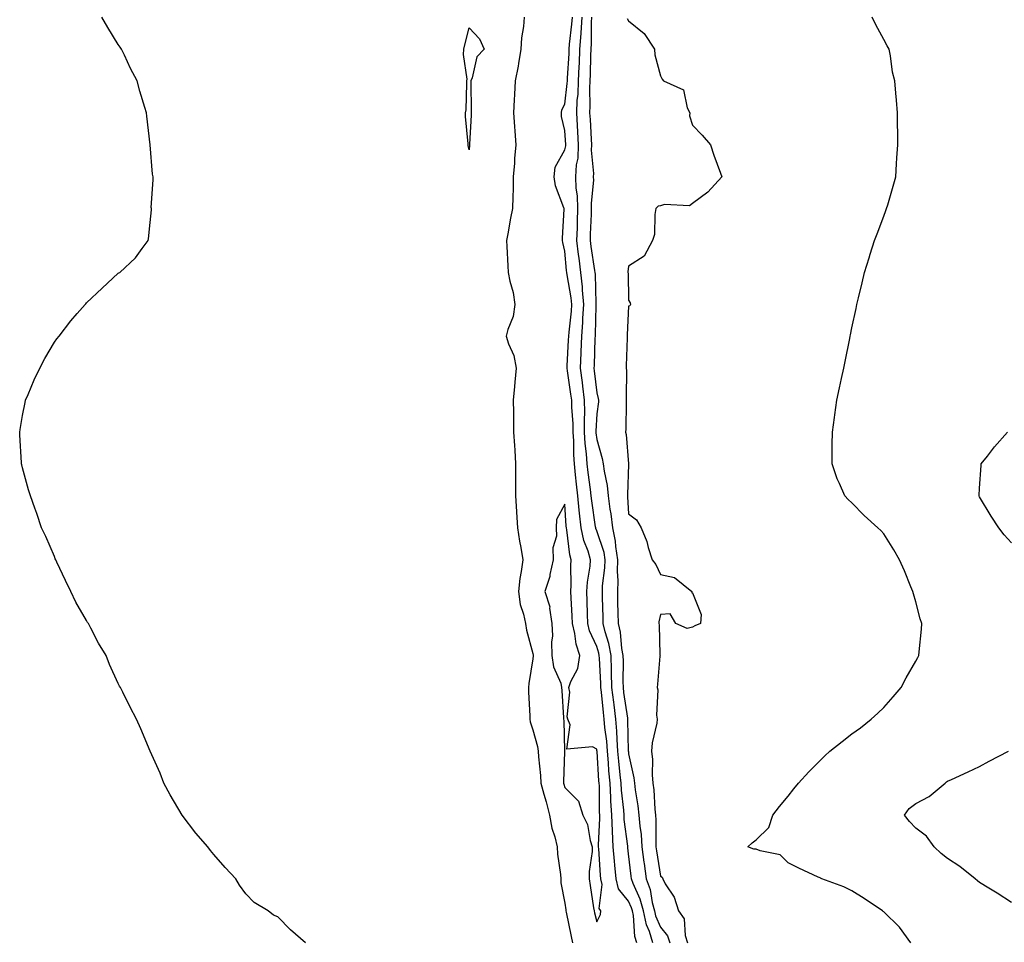
# Model space of a CAD drawing. Units: inches. Extents: x 884003 to 886643, y 7371818 to 7374458.
# Drawn here: x 885817 to 886126, y 7373872 to 7374161 of the extents above; entities that cross this region are included whole.
import ezdxf

# ---------------------------------------------------------------- set-up
doc = ezdxf.new("R2010")
doc.units = ezdxf.units.IN
doc.header["$MEASUREMENT"] = 0
doc.layers.add('Contour_88407371', color=7, linetype='Continuous', true_color=0xc7022d)

msp = doc.modelspace()

# ---------------------------------------------------------------- linework, layer by layer
at = {"layer": 'Contour_88407371'}
for points in [[(885906.72, 7373871.92, 3435), (885902.06, 7373875.93, 3435), (885898.05, 7373880.05, 3435), (885896.73, 7373880.6, 3435), (885895.05, 7373881.92, 3435), (885890.66, 7373884.53, 3435), (885888.05, 7373887.22, 3435), (885886.06, 7373889.93, 3435), (885884.89, 7373891.92, 3435), (885881.58, 7373895.45, 3435), (885878.05, 7373899.53, 3435), (885876.96, 7373900.83, 3435), (885876.09, 7373901.92, 3435), (885872.39, 7373906.26, 3435), (885868.05, 7373911.92, 3435), (885864.35, 7373918.22, 3435), (885862.39, 7373921.92, 3435), (885861.2, 7373925.07, 3435), (885858.05, 7373931.92, 3435), (885855.11, 7373938.97, 3435), (885853.79, 7373941.92, 3435), (885851.82, 7373945.69, 3435), (885849.53, 7373950.44, 3435), (885848.79, 7373951.92, 3435), (885848.48, 7373952.35, 3435), (885848.05, 7373953.1, 3435), (885845.27, 7373959.14, 3435), (885844.25, 7373961.92, 3435), (885841.88, 7373965.75, 3435), (885839.48, 7373970.49, 3435), (885838.71, 7373971.92, 3435), (885838.44, 7373972.3, 3435), (885838.05, 7373972.88, 3435), (885834.78, 7373978.65, 3435), (885833.14, 7373981.92, 3435), (885831.51, 7373985.38, 3435), (885828.79, 7373991.18, 3435), (885828.44, 7373991.92, 3435), (885828.32, 7373992.19, 3435), (885828.05, 7373992.88, 3435), (885825.34, 7373999.21, 3435), (885824.04, 7374001.92, 3435), (885822.52, 7374006.39, 3435), (885821.9, 7374008.07, 3435), (885820.49, 7374011.92, 3435), (885819.96, 7374013.83, 3435), (885818.05, 7374020.69, 3435), (885817.79, 7374021.66, 3435), (885817.72, 7374021.92, 3435), (885817.7, 7374022.27, 3435), (885817.19, 7374031.06, 3435), (885817.15, 7374031.92, 3435), (885817.27, 7374032.7, 3435), (885818.05, 7374037.06, 3435), (885818.83, 7374041.14, 3435), (885819.01, 7374041.92, 3435), (885819.78, 7374043.65, 3435), (885821.71, 7374048.26, 3435), (885823.46, 7374051.92, 3435), (885825.03, 7374054.94, 3435), (885828.05, 7374060.06, 3435), (885828.83, 7374061.14, 3435), (885829.48, 7374061.92, 3435), (885833.18, 7374066.78, 3435), (885835.19, 7374069.06, 3435), (885837.69, 7374071.92, 3435), (885837.84, 7374072.13, 3435), (885838.05, 7374072.42, 3435), (885842.98, 7374076.98, 3435), (885844.72, 7374078.59, 3435), (885848.05, 7374081.67, 3435), (885848.21, 7374081.76, 3435), (885848.5, 7374081.92, 3435), (885853.48, 7374086.49, 3435), (885855.55, 7374089.42, 3435), (885857.41, 7374091.92, 3435), (885857.56, 7374092.41, 3435), (885858.05, 7374097.63, 3435), (885858.46, 7374101.51, 3435), (885858.44, 7374101.92, 3435), (885858.42, 7374102.29, 3435), (885859.01, 7374110.96, 3435), (885858.97, 7374111.92, 3435), (885858.84, 7374112.71, 3435), (885858.05, 7374121.92, 3435), (885856.99, 7374130.86, 3435), (885856.89, 7374131.92, 3435), (885856.38, 7374133.59, 3435), (885854.82, 7374138.69, 3435), (885853.94, 7374141.92, 3435), (885851.93, 7374145.8, 3435), (885849.96, 7374150.01, 3435), (885849.06, 7374151.92, 3435), (885848.65, 7374152.52, 3435), (885848.05, 7374153.4, 3435), (885844.76, 7374158.63, 3435), (885842.88, 7374161.92, 3435)], [(885975.29, 7374161.92, 3435), (885975.08, 7374158.95, 3435), (885974.51, 7374155.46, 3435), (885974.31, 7374151.92, 3435), (885973.51, 7374147.38, 3435), (885973.42, 7374146.55, 3435), (885972.45, 7374141.92, 3435), (885972.24, 7374137.73, 3435), (885972.14, 7374136.01, 3435), (885971.93, 7374131.92, 3435), (885972.28, 7374127.69, 3435), (885972.33, 7374126.2, 3435), (885972.73, 7374121.92, 3435), (885972.31, 7374117.66, 3435), (885972.25, 7374116.12, 3435), (885971.88, 7374111.92, 3435), (885971.81, 7374108.16, 3435), (885971.73, 7374105.6, 3435), (885971.67, 7374101.92, 3435), (885971.07, 7374098.9, 3435), (885970.19, 7374094.06, 3435), (885969.78, 7374091.92, 3435), (885969.88, 7374090.09, 3435), (885970.15, 7374084.02, 3435), (885970.26, 7374081.92, 3435), (885970.77, 7374079.2, 3435), (885971.82, 7374075.69, 3435), (885972.34, 7374071.92, 3435), (885971.85, 7374068.12, 3435), (885970.15, 7374064.02, 3435), (885969.7, 7374061.92, 3435), (885970.4, 7374059.57, 3435), (885972.06, 7374055.93, 3435), (885972.82, 7374051.92, 3435), (885972.41, 7374047.56, 3435), (885972.28, 7374046.15, 3435), (885971.89, 7374041.92, 3435), (885971.92, 7374038.05, 3435), (885971.94, 7374035.81, 3435), (885971.97, 7374031.92, 3435), (885972.25, 7374027.71, 3435), (885972.35, 7374026.22, 3435), (885972.64, 7374021.92, 3435), (885972.63, 7374017.34, 3435), (885972.64, 7374016.51, 3435), (885972.63, 7374011.92, 3435), (885972.93, 7374007.04, 3435), (885972.94, 7374006.82, 3435), (885973.26, 7374001.92, 3435), (885973.87, 7373997.74, 3435), (885974.24, 7373995.73, 3435), (885974.84, 7373991.92, 3435), (885974.4, 7373988.27, 3435), (885973.91, 7373986.06, 3435), (885973.51, 7373981.92, 3435), (885974.07, 7373977.94, 3435), (885975.11, 7373974.86, 3435), (885975.69, 7373971.92, 3435), (885976.01, 7373969.88, 3435), (885978.05, 7373962.5, 3435), (885978.15, 7373962.02, 3435), (885978.15, 7373961.92, 3435), (885978.17, 7373961.8, 3435), (885978.05, 7373960.86, 3435), (885976.81, 7373953.16, 3435), (885976.69, 7373951.92, 3435), (885976.69, 7373950.56, 3435), (885977.07, 7373942.9, 3435), (885977.07, 7373941.92, 3435), (885977.21, 7373941.08, 3435), (885978.05, 7373938.66, 3435), (885979.51, 7373933.38, 3435), (885979.71, 7373931.92, 3435), (885979.78, 7373930.19, 3435), (885980.44, 7373924.31, 3435), (885980.52, 7373921.92, 3435), (885981.47, 7373918.51, 3435), (885982.16, 7373916.03, 3435), (885983.28, 7373911.92, 3435), (885983.95, 7373907.82, 3435), (885984.9, 7373905.07, 3435), (885985.61, 7373901.92, 3435), (885985.75, 7373899.62, 3435), (885986.69, 7373893.29, 3435), (885986.78, 7373891.92, 3435), (885986.82, 7373890.69, 3435), (885988.05, 7373884.3, 3435), (885988.32, 7373882.19, 3435), (885988.36, 7373881.92, 3435), (885988.44, 7373881.53, 3435), (885990.03, 7373873.9, 3435), (885990.48, 7373871.92, 3435)], [(886010.62, 7373871.92, 3435), (886010, 7373873.87, 3435), (886009.54, 7373880.42, 3435), (886009.22, 7373881.92, 3435), (886008.98, 7373882.84, 3435), (886008.05, 7373884.9, 3435), (886004.91, 7373888.78, 3435), (886004.19, 7373891.92, 3435), (886003.77, 7373896.2, 3435), (886003.62, 7373897.49, 3435), (886003.21, 7373901.92, 3435), (886002.98, 7373906.85, 3435), (886002.99, 7373906.98, 3435), (886002.8, 7373911.92, 3435), (886002.52, 7373916.39, 3435), (886002.51, 7373917.46, 3435), (886002.26, 7373921.92, 3435), (886001.9, 7373925.77, 3435), (886001.74, 7373928.23, 3435), (886001.41, 7373931.92, 3435), (886001.18, 7373935.05, 3435), (886000.6, 7373939.37, 3435), (886000.39, 7373941.92, 3435), (886000.13, 7373944, 3435), (885999.5, 7373950.47, 3435), (885999.32, 7373951.92, 3435), (885999.3, 7373953.17, 3435), (885998.88, 7373961.09, 3435), (885998.86, 7373961.92, 3435), (885998.73, 7373962.6, 3435), (885998.05, 7373964.69, 3435), (885995.82, 7373969.69, 3435), (885995.28, 7373971.92, 3435), (885995.16, 7373974.81, 3435), (885995.06, 7373978.93, 3435), (885994.94, 7373981.92, 3435), (885995.13, 7373984.84, 3435), (885995.98, 7373989.85, 3435), (885996.15, 7373991.92, 3435), (885995.35, 7373994.62, 3435), (885994.04, 7373997.91, 3435), (885993.16, 7374001.92, 3435), (885992.63, 7374006.5, 3435), (885992.57, 7374007.4, 3435), (885992.09, 7374011.92, 3435), (885991.69, 7374015.56, 3435), (885991.45, 7374018.52, 3435), (885991.09, 7374021.92, 3435), (885990.88, 7374024.75, 3435), (885990.83, 7374029.14, 3435), (885990.65, 7374031.92, 3435), (885990.62, 7374034.49, 3435), (885990.23, 7374039.74, 3435), (885990.2, 7374041.92, 3435), (885989.96, 7374043.83, 3435), (885988.85, 7374051.12, 3435), (885988.74, 7374051.92, 3435), (885988.78, 7374052.64, 3435), (885989.23, 7374060.74, 3435), (885989.29, 7374061.92, 3435), (885989.38, 7374063.25, 3435), (885990.14, 7374069.83, 3435), (885990.27, 7374071.92, 3435), (885990.08, 7374073.95, 3435), (885988.78, 7374081.2, 3435), (885988.69, 7374081.92, 3435), (885988.62, 7374082.49, 3435), (885988.05, 7374088.62, 3435), (885987.4, 7374091.27, 3435), (885987.35, 7374091.92, 3435), (885987.29, 7374092.68, 3435), (885987.87, 7374101.74, 3435), (885987.85, 7374101.92, 3435), (885987.79, 7374102.18, 3435), (885985.16, 7374109.03, 3435), (885984.68, 7374111.92, 3435), (885985.06, 7374114.91, 3435), (885988.05, 7374120.31, 3435), (885988.32, 7374121.65, 3435), (885988.34, 7374121.92, 3435), (885988.05, 7374126.41, 3435), (885986.97, 7374130.84, 3435), (885986.98, 7374131.92, 3435), (885987.13, 7374132.84, 3435), (885988.05, 7374134.68, 3435), (885988.82, 7374141.15, 3435), (885988.85, 7374141.92, 3435), (885988.88, 7374142.75, 3435), (885989.39, 7374150.58, 3435), (885989.44, 7374151.92, 3435), (885989.54, 7374153.42, 3435), (885990.3, 7374159.67, 3435), (885990.44, 7374161.92, 3435)], [(886015.65, 7373871.92, 3434), (886014.55, 7373875.42, 3434), (886013.63, 7373877.5, 3434), (886012.68, 7373881.92, 3434), (886011.7, 7373885.57, 3434), (886009.48, 7373890.49, 3434), (886008.97, 7373891.92, 3434), (886008.86, 7373892.73, 3434), (886008.05, 7373899.78, 3434), (886007.82, 7373901.69, 3434), (886007.8, 7373901.92, 3434), (886007.79, 7373902.18, 3434), (886006.66, 7373910.53, 3434), (886006.61, 7373911.92, 3434), (886006.51, 7373913.46, 3434), (886005.81, 7373919.68, 3434), (886005.69, 7373921.92, 3434), (886005.44, 7373924.52, 3434), (886004.96, 7373928.83, 3434), (886004.69, 7373931.92, 3434), (886004.42, 7373935.55, 3434), (886004.36, 7373938.23, 3434), (886004.06, 7373941.92, 3434), (886003.48, 7373946.49, 3434), (886003.37, 7373947.24, 3434), (886002.81, 7373951.92, 3434), (886002.71, 7373956.57, 3434), (886002.67, 7373957.3, 3434), (886002.56, 7373961.92, 3434), (886001.85, 7373965.72, 3434), (886000.68, 7373969.29, 3434), (886000.06, 7373971.92, 3434), (886000.02, 7373973.89, 3434), (885999.87, 7373980.1, 3434), (885999.83, 7373981.92, 3434), (885999.91, 7373983.77, 3434), (886000.63, 7373989.34, 3434), (886000.72, 7373991.92, 3434), (886000.35, 7373994.22, 3434), (885998.05, 7374001.02, 3434), (885997.8, 7374001.66, 3434), (885997.74, 7374001.92, 3434), (885997.7, 7374002.27, 3434), (885996.47, 7374010.34, 3434), (885996.3, 7374011.92, 3434), (885996.08, 7374013.88, 3434), (885995.37, 7374019.24, 3434), (885995.09, 7374021.92, 3434), (885994.85, 7374025.12, 3434), (885994.44, 7374028.31, 3434), (885994.2, 7374031.92, 3434), (885994.17, 7374035.8, 3434), (885994.29, 7374038.16, 3434), (885994.25, 7374041.92, 3434), (885993.69, 7374046.28, 3434), (885993.56, 7374047.43, 3434), (885992.96, 7374051.92, 3434), (885993.18, 7374056.79, 3434), (885993.19, 7374057.06, 3434), (885993.41, 7374061.92, 3434), (885993.72, 7374066.25, 3434), (885993.74, 7374067.61, 3434), (885994.02, 7374071.92, 3434), (885993.6, 7374076.37, 3434), (885993.58, 7374077.45, 3434), (885993.09, 7374081.92, 3434), (885992.5, 7374086.37, 3434), (885992.39, 7374087.58, 3434), (885991.86, 7374091.92, 3434), (885991.99, 7374095.86, 3434), (885992.03, 7374097.94, 3434), (885992.17, 7374101.92, 3434), (885992.05, 7374105.92, 3434), (885991.65, 7374108.32, 3434), (885991.51, 7374111.92, 3434), (885991.75, 7374115.62, 3434), (885992.19, 7374117.78, 3434), (885992.38, 7374121.92, 3434), (885992.13, 7374126, 3434), (885992.01, 7374127.96, 3434), (885991.77, 7374131.92, 3434), (885991.96, 7374135.83, 3434), (885992.19, 7374137.78, 3434), (885992.37, 7374141.92, 3434), (885992.56, 7374146.43, 3434), (885992.62, 7374147.35, 3434), (885992.8, 7374151.92, 3434), (885993.14, 7374156.83, 3434), (885993.14, 7374157.01, 3434), (885993.45, 7374161.92, 3434)], [(885996.45, 7374161.92, 3433), (885996.35, 7374160.22, 3433), (885996.28, 7374153.69, 3433), (885996.16, 7374151.92, 3433), (885996.08, 7374149.95, 3433), (885995.98, 7374143.99, 3433), (885995.89, 7374141.92, 3433), (885995.79, 7374139.66, 3433), (885995.94, 7374134.03, 3433), (885995.83, 7374131.92, 3433), (885995.96, 7374129.83, 3433), (885996.33, 7374123.64, 3433), (885996.43, 7374121.92, 3433), (885996.35, 7374120.22, 3433), (885997.04, 7374112.93, 3433), (885996.98, 7374111.92, 3433), (885997.02, 7374110.89, 3433), (885996.3, 7374103.67, 3433), (885996.35, 7374101.92, 3433), (885996.29, 7374100.16, 3433), (885996.03, 7374093.94, 3433), (885995.96, 7374091.92, 3433), (885996.19, 7374090.06, 3433), (885997.4, 7374082.57, 3433), (885997.49, 7374081.92, 3433), (885997.54, 7374081.41, 3433), (885997.73, 7374072.23, 3433), (885997.76, 7374071.92, 3433), (885997.74, 7374071.62, 3433), (885997.57, 7374062.4, 3433), (885997.54, 7374061.92, 3433), (885997.51, 7374061.38, 3433), (885997.22, 7374052.75, 3433), (885997.18, 7374051.92, 3433), (885997.28, 7374051.15, 3433), (885998.05, 7374044.23, 3433), (885998.54, 7374042.41, 3433), (885998.59, 7374041.92, 3433), (885998.56, 7374041.42, 3433), (885998.05, 7374037.6, 3433), (885997.76, 7374032.21, 3433), (885997.76, 7374031.92, 3433), (885997.78, 7374031.65, 3433), (885998.05, 7374029.54, 3433), (885999.8, 7374023.67, 3433), (886000.1, 7374021.92, 3433), (886000.35, 7374019.62, 3433), (886001.34, 7374015.21, 3433), (886001.61, 7374011.92, 3433), (886002.18, 7374007.8, 3433), (886002.46, 7374006.33, 3433), (886002.98, 7374001.92, 3433), (886003.88, 7373997.76, 3433), (886003.93, 7373996.04, 3433), (886004.58, 7373991.92, 3433), (886004.47, 7373988.34, 3433), (886004.66, 7373985.31, 3433), (886004.53, 7373981.92, 3433), (886004.6, 7373978.47, 3433), (886004.67, 7373975.3, 3433), (886004.74, 7373971.92, 3433), (886005.38, 7373969.25, 3433), (886005.84, 7373964.13, 3433), (886006.26, 7373961.92, 3433), (886006.3, 7373960.17, 3433), (886006.25, 7373953.72, 3433), (886006.29, 7373951.92, 3433), (886006.48, 7373950.35, 3433), (886007.68, 7373942.29, 3433), (886007.72, 7373941.92, 3433), (886007.75, 7373941.62, 3433), (886007.95, 7373932.02, 3433), (886007.96, 7373931.92, 3433), (886007.97, 7373931.84, 3433), (886008.05, 7373931.11, 3433), (886009.7, 7373923.57, 3433), (886009.85, 7373921.92, 3433), (886010.1, 7373919.87, 3433), (886010.96, 7373914.83, 3433), (886011.27, 7373911.92, 3433), (886011.55, 7373908.42, 3433), (886011.95, 7373905.82, 3433), (886012.22, 7373901.92, 3433), (886012.86, 7373897.11, 3433), (886012.9, 7373896.77, 3433), (886013.58, 7373891.92, 3433), (886014.76, 7373888.63, 3433), (886015.43, 7373884.54, 3433), (886016.14, 7373881.92, 3433), (886016.48, 7373880.35, 3433), (886018.05, 7373876.78, 3433), (886020.25, 7373874.12, 3433), (886020.96, 7373871.92, 3433)], [(886007.61, 7374161.48, 3432), (886008.05, 7374160.75, 3432), (886012.95, 7374156.82, 3432), (886016.18, 7374151.92, 3432), (886016.26, 7374150.13, 3432), (886018.05, 7374143.49, 3432), (886018.6, 7374142.47, 3432), (886018.97, 7374141.92, 3432), (886025.3, 7374139.17, 3432), (886026.45, 7374133.52, 3432), (886027.27, 7374131.92, 3432), (886027.09, 7374130.96, 3432), (886028.05, 7374128.06, 3432), (886031.11, 7374124.98, 3432), (886033.68, 7374121.92, 3432), (886034.78, 7374118.65, 3432), (886036.89, 7374113.08, 3432), (886037.31, 7374111.92, 3432), (886032.84, 7374107.13, 3432), (886028.05, 7374103.5, 3432), (886027.16, 7374102.81, 3432), (886019.3, 7374103.17, 3432), (886018.05, 7374102.81, 3432), (886017.29, 7374102.68, 3432), (886016.6, 7374101.92, 3432), (886016.23, 7374100.1, 3432), (886016.17, 7374093.8, 3432), (886015.53, 7374091.92, 3432), (886012.88, 7374087.08, 3432), (886008.05, 7374083.91, 3432), (886007.81, 7374082.16, 3432), (886007.85, 7374081.92, 3432), (886007.86, 7374081.73, 3432), (886008.05, 7374073.23, 3432), (886008.57, 7374072.43, 3432), (886008.68, 7374071.92, 3432), (886008.45, 7374071.52, 3432), (886008.05, 7374071.34, 3432), (886007.6, 7374062.37, 3432), (886007.58, 7374061.92, 3432), (886007.55, 7374061.42, 3432), (886007.3, 7374052.67, 3432), (886007.26, 7374051.92, 3432), (886007.36, 7374051.23, 3432), (886007.23, 7374042.74, 3432), (886007.32, 7374041.92, 3432), (886007.27, 7374041.14, 3432), (886007.15, 7374032.82, 3432), (886007.08, 7374031.92, 3432), (886007.25, 7374031.12, 3432), (886008, 7374021.97, 3432), (886008.01, 7374021.92, 3432), (886008.01, 7374021.88, 3432), (886007.68, 7374012.29, 3432), (886007.71, 7374011.92, 3432), (886007.75, 7374011.62, 3432), (886008.05, 7374006.29, 3432), (886010.56, 7374004.43, 3432), (886012.02, 7374001.92, 3432), (886013.75, 7373997.62, 3432), (886014.18, 7373995.79, 3432), (886015.42, 7373991.92, 3432), (886016.59, 7373990.46, 3432), (886018.05, 7373987.29, 3432), (886022.42, 7373986.3, 3432), (886027.88, 7373981.92, 3432), (886027.74, 7373981.61, 3432), (886028.05, 7373981.54, 3432), (886030.84, 7373974.71, 3432), (886030.6, 7373971.92, 3432), (886028.81, 7373971.16, 3432), (886028.05, 7373970.83, 3432), (886026.45, 7373970.32, 3432), (886022.84, 7373971.92, 3432), (886021.09, 7373974.96, 3432), (886018.05, 7373974.78, 3432), (886017.51, 7373972.46, 3432), (886017.5, 7373971.92, 3432), (886017.65, 7373971.52, 3432), (886017.84, 7373962.13, 3432), (886017.89, 7373961.92, 3432), (886017.87, 7373961.75, 3432), (886017.06, 7373952.91, 3432), (886017, 7373951.92, 3432), (886017.26, 7373951.13, 3432), (886016.77, 7373943.2, 3432), (886017, 7373941.92, 3432), (886016.87, 7373940.74, 3432), (886015.41, 7373934.57, 3432), (886015.19, 7373931.92, 3432), (886015.49, 7373929.36, 3432), (886015.41, 7373924.56, 3432), (886015.65, 7373921.92, 3432), (886015.91, 7373919.78, 3432), (886016.25, 7373913.72, 3432), (886016.44, 7373911.92, 3432), (886016.56, 7373910.43, 3432), (886016.53, 7373903.44, 3432), (886016.63, 7373901.92, 3432), (886016.8, 7373900.67, 3432), (886018.05, 7373892.81, 3432), (886018.54, 7373892.41, 3432), (886018.74, 7373891.92, 3432), (886019.54, 7373890.42, 3432), (886022.34, 7373886.21, 3432), (886023.65, 7373881.92, 3432), (886025.5, 7373879.37, 3432), (886025.82, 7373874.15, 3432), (886026.54, 7373871.92, 3432)], [(886096.55, 7373871.92, 3431), (886092.94, 7373876.82, 3431), (886088.05, 7373881.59, 3431), (886087.86, 7373881.73, 3431), (886087.59, 7373881.92, 3431), (886081.94, 7373885.81, 3431), (886078.05, 7373888.22, 3431), (886075.51, 7373889.38, 3431), (886068.67, 7373891.92, 3431), (886068.24, 7373892.1, 3431), (886068.05, 7373892.2, 3431), (886067.52, 7373892.45, 3431), (886061.39, 7373895.26, 3431), (886058.05, 7373896.98, 3431), (886055.59, 7373899.46, 3431), (886049.3, 7373900.67, 3431), (886048.05, 7373901.21, 3431), (886047.33, 7373901.2, 3431), (886045.38, 7373901.92, 3431), (886046.78, 7373903.19, 3431), (886048.05, 7373904.2, 3431), (886052, 7373907.97, 3431), (886053.28, 7373911.92, 3431), (886055.36, 7373914.61, 3431), (886058.05, 7373917.86, 3431), (886059.86, 7373920.11, 3431), (886061.27, 7373921.92, 3431), (886064.53, 7373925.44, 3431), (886068.05, 7373928.99, 3431), (886069.54, 7373930.43, 3431), (886071.16, 7373931.92, 3431), (886075.01, 7373934.96, 3431), (886078.05, 7373937.37, 3431), (886080.71, 7373939.26, 3431), (886084.07, 7373941.92, 3431), (886086.14, 7373943.83, 3431), (886088.05, 7373945.64, 3431), (886091.03, 7373948.94, 3431), (886093.46, 7373951.92, 3431), (886095.1, 7373954.87, 3431), (886098.05, 7373960.09, 3431), (886098.72, 7373961.25, 3431), (886099.07, 7373961.92, 3431), (886099.16, 7373963.03, 3431), (886099.83, 7373970.14, 3431), (886099.96, 7373971.92, 3431), (886099.48, 7373973.35, 3431), (886098.05, 7373978.76, 3431), (886097.34, 7373981.21, 3431), (886097.18, 7373981.92, 3431), (886096.56, 7373983.42, 3431), (886094.55, 7373988.42, 3431), (886093.02, 7373991.92, 3431), (886091.16, 7373995.03, 3431), (886088.05, 7374000.06, 3431), (886087.16, 7374001.03, 3431), (886086.22, 7374001.92, 3431), (886081.93, 7374005.8, 3431), (886078.05, 7374009.7, 3431), (886076.91, 7374010.78, 3431), (886075.82, 7374011.92, 3431), (886074.14, 7374015.83, 3431), (886073.44, 7374017.3, 3431), (886071.81, 7374021.92, 3431), (886071.86, 7374025.73, 3431), (886071.9, 7374028.07, 3431), (886071.96, 7374031.92, 3431), (886072.58, 7374036.45, 3431), (886072.69, 7374037.28, 3431), (886073.36, 7374041.92, 3431), (886074.17, 7374045.81, 3431), (886074.78, 7374048.65, 3431), (886075.47, 7374051.92, 3431), (886075.93, 7374054.04, 3431), (886077.39, 7374061.26, 3431), (886077.52, 7374061.92, 3431), (886077.61, 7374062.36, 3431), (886078.05, 7374064.56, 3431), (886079.34, 7374070.63, 3431), (886079.63, 7374071.92, 3431), (886080.08, 7374073.95, 3431), (886081.27, 7374078.7, 3431), (886081.95, 7374081.92, 3431), (886083.41, 7374086.56, 3431), (886083.74, 7374087.61, 3431), (886085.09, 7374091.92, 3431), (886085.95, 7374094.02, 3431), (886088.05, 7374099.59, 3431), (886088.68, 7374101.29, 3431), (886088.94, 7374101.92, 3431), (886089.29, 7374103.16, 3431), (886090.96, 7374109.01, 3431), (886091.78, 7374111.92, 3431), (886092.06, 7374115.93, 3431), (886092.1, 7374117.87, 3431), (886092.41, 7374121.92, 3431), (886092.45, 7374126.32, 3431), (886092.34, 7374127.63, 3431), (886092.39, 7374131.92, 3431), (886092.02, 7374135.89, 3431), (886091.83, 7374138.14, 3431), (886091.48, 7374141.92, 3431), (886090.8, 7374144.67, 3431), (886090.17, 7374149.8, 3431), (886089.74, 7374151.92, 3431), (886089.11, 7374152.98, 3431), (886088.05, 7374154.87, 3431), (886085.6, 7374159.47, 3431), (886084.39, 7374161.92, 3431)], [(886128.05, 7373997.26, 3430), (886125.82, 7373999.68, 3430), (886124.09, 7374001.92, 3430), (886121.72, 7374005.59, 3430), (886118.05, 7374011.66, 3430), (886117.97, 7374011.84, 3430), (886117.94, 7374011.92, 3430), (886117.93, 7374012.04, 3430), (886118.05, 7374014.29, 3430), (886118.53, 7374021.44, 3430), (886118.58, 7374021.92, 3430), (886120.52, 7374024.39, 3430), (886122.73, 7374027.25, 3430), (886126.85, 7374031.92, 3430)], [(886128.05, 7373884.52, 3430), (886123.54, 7373887.41, 3430), (886120.97, 7373888.99, 3430), (886118.05, 7373890.81, 3430), (886117.42, 7373891.29, 3430), (886116.72, 7373891.92, 3430), (886111.89, 7373895.76, 3430), (886108.05, 7373898.32, 3430), (886106.01, 7373899.88, 3430), (886103.79, 7373901.92, 3430), (886101.47, 7373905.34, 3430), (886098.05, 7373907.85, 3430), (886096.08, 7373909.95, 3430), (886094.52, 7373911.92, 3430), (886096.03, 7373913.95, 3430), (886098.05, 7373915.49, 3430), (886102.23, 7373917.74, 3430), (886107.3, 7373921.92, 3430), (886107.68, 7373922.29, 3430), (886108.05, 7373922.57, 3430), (886109.24, 7373923.11, 3430), (886114.48, 7373925.49, 3430), (886118.05, 7373927.09, 3430), (886121.12, 7373928.85, 3430), (886127.15, 7373931.92, 3430)]]:
    msp.add_polyline3d(points, dxfattribs=at)
for points in [[(885958.05, 7374120.3, 3434), (885957.79, 7374121.66, 3434), (885957.75, 7374121.92, 3434), (885957.76, 7374122.21, 3434), (885956.94, 7374130.81, 3434), (885956.96, 7374131.92, 3434), (885957.09, 7374132.89, 3434), (885957.3, 7374141.17, 3434), (885957.38, 7374141.92, 3434), (885957.44, 7374142.53, 3434), (885956.32, 7374150.19, 3434), (885956.43, 7374151.92, 3434), (885956.71, 7374153.26, 3434), (885958.05, 7374158.54, 3434), (885961.28, 7374155.15, 3434), (885962.77, 7374151.92, 3434), (885960.47, 7374149.5, 3434), (885959.04, 7374142.91, 3434), (885958.61, 7374141.92, 3434), (885958.58, 7374141.39, 3434), (885958.74, 7374132.61, 3434), (885958.71, 7374131.92, 3434), (885958.71, 7374131.26, 3434), (885958.21, 7374122.08, 3434), (885958.21, 7374121.92, 3434), (885958.2, 7374121.77, 3434)], [(885998.05, 7373878.43, 3436), (885999.21, 7373880.76, 3436), (885999.29, 7373881.92, 3436), (885998.8, 7373882.67, 3436), (885999.76, 7373890.21, 3436), (885999.37, 7373891.92, 3436), (885999.25, 7373893.12, 3436), (885998.67, 7373901.3, 3436), (885998.62, 7373901.92, 3436), (885998.59, 7373902.46, 3436), (885999.02, 7373910.95, 3436), (885998.98, 7373911.92, 3436), (885998.93, 7373912.8, 3436), (885998.88, 7373921.09, 3436), (885998.83, 7373921.92, 3436), (885998.76, 7373922.63, 3436), (885998.15, 7373931.82, 3436), (885998.14, 7373931.92, 3436), (885998.13, 7373932, 3436), (885998.05, 7373932.6, 3436), (885996.7, 7373933.27, 3436), (885988.73, 7373932.6, 3436), (885989.77, 7373940.2, 3436), (885988.99, 7373941.92, 3436), (885988.79, 7373942.66, 3436), (885989.57, 7373950.4, 3436), (885989.35, 7373951.92, 3436), (885989.93, 7373953.8, 3436), (885992.12, 7373957.84, 3436), (885992.75, 7373961.92, 3436), (885991.56, 7373965.43, 3436), (885991.17, 7373968.8, 3436), (885990.42, 7373971.92, 3436), (885990.33, 7373974.2, 3436), (885990.01, 7373979.96, 3436), (885989.92, 7373981.92, 3436), (885990.06, 7373983.93, 3436), (885989.89, 7373990.09, 3436), (885990.03, 7373991.92, 3436), (885989.58, 7373993.45, 3436), (885988.73, 7374001.25, 3436), (885988.57, 7374001.92, 3436), (885988.52, 7374002.39, 3436), (885988.05, 7374009.37, 3436), (885985.48, 7374004.49, 3436), (885985.32, 7374001.92, 3436), (885985.47, 7373999.34, 3436), (885984.3, 7373995.67, 3436), (885984.4, 7373991.92, 3436), (885983.37, 7373987.24, 3436), (885983.33, 7373986.64, 3436), (885981.79, 7373981.92, 3436), (885983.3, 7373977.17, 3436), (885983.24, 7373976.73, 3436), (885984, 7373971.92, 3436), (885984.16, 7373968.03, 3436), (885983.88, 7373966.09, 3436), (885984, 7373961.92, 3436), (885984.45, 7373958.33, 3436), (885986.75, 7373953.22, 3436), (885987.05, 7373951.92, 3436), (885987.1, 7373950.97, 3436), (885987.63, 7373942.34, 3436), (885987.65, 7373941.92, 3436), (885987.71, 7373941.58, 3436), (885987.94, 7373932.03, 3436), (885987.96, 7373931.92, 3436), (885987.96, 7373931.83, 3436), (885987.66, 7373922.31, 3436), (885987.68, 7373921.92, 3436), (885987.76, 7373921.63, 3436), (885988.05, 7373920.53, 3436), (885992.38, 7373916.25, 3436), (885993.74, 7373911.92, 3436), (885995.14, 7373909.01, 3436), (885995.99, 7373903.98, 3436), (885996.64, 7373901.92, 3436), (885996.63, 7373900.5, 3436), (885995.71, 7373894.26, 3436), (885995.7, 7373891.92, 3436), (885995.99, 7373889.86, 3436), (885997.09, 7373882.88, 3436), (885997.22, 7373881.92, 3436), (885997.37, 7373881.24, 3436)]]:
    msp.add_polyline3d(points, close=True, dxfattribs=at)

doc.saveas('drawing.dxf')
